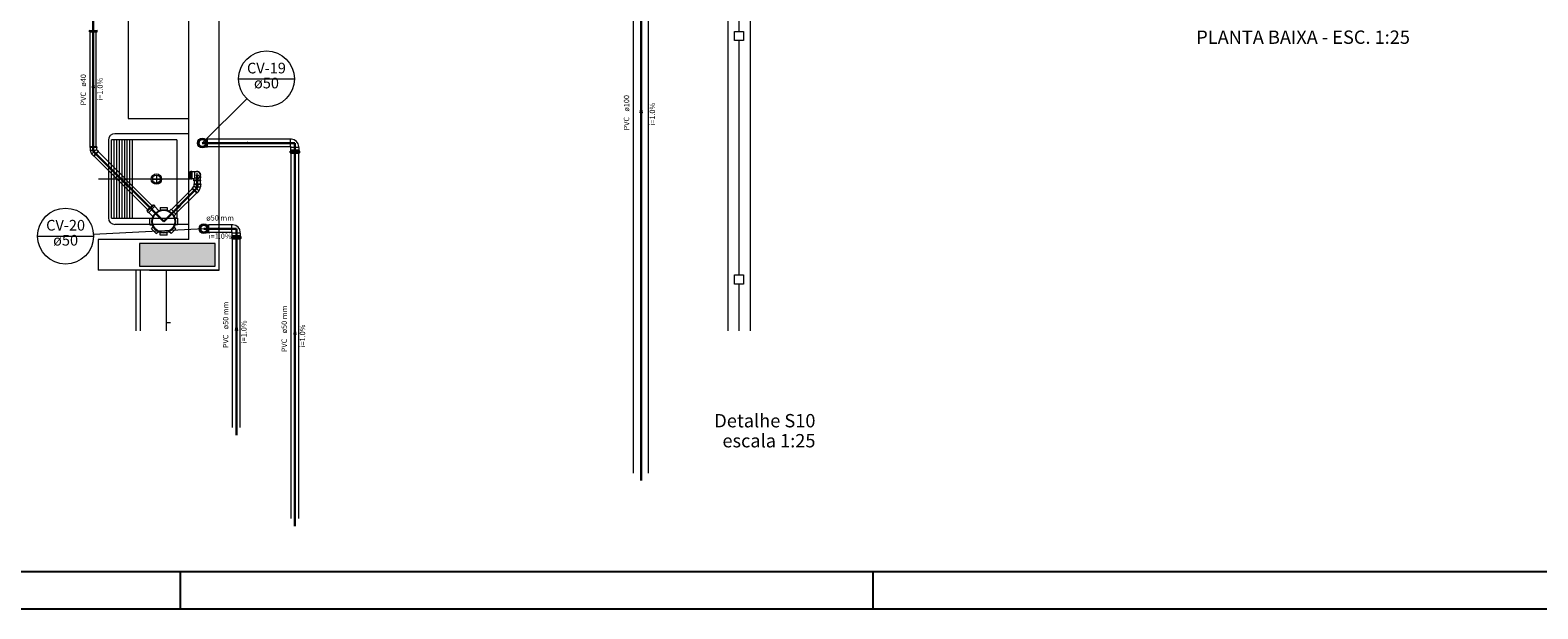
# Model space of a CAD drawing. Units: inches. Extents: x 4206 to 4882, y 3045 to 3129.
# Drawn here: x 4666 to 4705, y 3045 to 3060 of the extents above; entities that cross this region are included whole.
import ezdxf

# ---------------------------------------------------------------- set-up
doc = ezdxf.new("R2010")
doc.units = ezdxf.units.IN
doc.header["$MEASUREMENT"] = 0
for name, color, linetype, lineweight in [(' TERREO', 9, 'Continuous', 20), ('CV-Colunas', 1, 'Continuous', 30), ('CV-Indicação coluna', 5, 'Continuous', 20), ('CV-Sentido tubo', 9, 'Continuous', 20), ('CV-Seção tubo', 5, 'Continuous', 20), ('CV-Textos coluna', 7, 'Continuous', 20), ('CV-Textos tubo', 7, 'Continuous', 20), ('CV-Tubos detalhe', 1, 'Continuous', 30), ('DI-Títulos', 3, 'Continuous', 30), ('Simbolos', 5, 'Continuous', 20), ('Simbolos_int', 174, 'Continuous', 5), ('TQ-Sentido tubo', 10, 'Continuous', 20), ('TQ-Seção tubo', 5, 'Continuous', 20), ('TQ-Textos tubo', 7, 'Continuous', 20), ('TQ-Tubos', 3, 'Continuous', 30), ('TQ-Tubos detalhe', 3, 'Continuous', 30)]:
    doc.layers.add(name, color=color, linetype=linetype, lineweight=lineweight)
doc.layers.add('.CARIMBO', color=7, linetype='Continuous')
doc.styles.add('ARIAL', font='arial.ttf', dxfattribs={"height": 0.125})
doc.dimstyles.get("Standard").update_dxf_attribs({"dimtxt": 0.18, "dimasz": 0.18, "dimexe": 0.18, "dimexo": 0.0625, "dimgap": 0.09, "dimtad": 0, "dimtih": 1, "dimtoh": 1, "dimdec": 4, "dimzin": 0, "dimdsep": 46, "dimtxsty": 'Standard', "dimcen": 0.09, "dimadec": 0, "dimazin": 0, "dimtfac": 1, "dimtdec": 4, "dimtofl": 0, "dimtmove": 0, "dimatfit": 3, "dimfxl": 0, "dimtolj": 1, "dimtzin": 0, "dimarcsym": 0})

msp = doc.modelspace()

# ---------------------------------------------------------------- hatches: boundary and pattern name
at = {"layer": ' TERREO', "linetype": 'Continuous'}
msp.add_hatch(color=9, dxfattribs=at).paths.add_polyline_path([(4668.4838, 3054.2039), (4668.4838, 3053.9039), (4668.4838, 3053.9039), (4668.4838, 3053.6059), (4668.4838, 3053.6059), (4669.4838, 3053.6059), (4670.4838, 3053.6059), (4670.4838, 3053.9039), (4670.4838, 3053.9039), (4670.4838, 3054.2039), (4670.4838, 3054.2039), (4669.4838, 3054.2039), (4668.4838, 3054.2039), (4668.4838, 3054.2039)])

# ---------------------------------------------------------------- linework, layer by layer
at = {"layer": ' TERREO', "color": 9}
for p, q in [((4684.0438, 3082.5419), (4684.0438, 3051.8929)), ((4684.6438, 3051.8929), (4684.6438, 3082.5419)), ((4684.3438, 3059.8139), (4684.3438, 3066.0139)), ((4670.5838, 3053.5039), (4670.5838, 3065.1059)), ((4670.5838, 3053.5039), (4670.5838, 3065.1059)), ((4668.1838, 3064.3099), (4668.1838, 3057.5099)), ((4669.7838, 3054.3099), (4669.7838, 3064.3099)), ((4684.2238, 3059.8139), (4684.4638, 3059.8139)), ((4684.2238, 3059.5739), (4684.2238, 3059.8139)), ((4684.4638, 3059.8139), (4684.4638, 3059.5739)), ((4684.4638, 3059.5739), (4684.2238, 3059.5739)), ((4684.3438, 3053.3739), (4684.3438, 3059.5739)), ((4668.1838, 3057.5099), (4669.7838, 3057.5099)), ((4669.7838, 3057.1099), (4667.8298, 3057.1099)), ((4667.6558, 3056.9379), (4667.6558, 3054.8839)), ((4669.4718, 3056.9459), (4667.7438, 3056.9459)), ((4667.7438, 3054.8739), (4667.7438, 3056.9459)), ((4667.8118, 3054.8739), (4667.8118, 3056.9459)), ((4667.8818, 3054.8739), (4667.8818, 3056.9459)), ((4667.9498, 3054.8739), (4667.9498, 3056.9459)), ((4668.0198, 3054.8739), (4668.0198, 3056.9459)), ((4668.0898, 3054.8739), (4668.0898, 3056.9459)), ((4668.1578, 3054.8739), (4668.1578, 3056.9459)), ((4668.2278, 3054.8739), (4668.2278, 3056.9459)), ((4668.2958, 3054.8739), (4668.2958, 3056.9459)), ((4669.4718, 3056.9459), (4669.4718, 3054.8739)), ((4669.8178, 3055.9099), (4667.3978, 3055.9099)), ((4668.8218, 3055.9099), (4669.0298, 3055.9099)), ((4668.9278, 3056.0139), (4668.9278, 3055.8059)), ((4667.7438, 3054.8739), (4669.4718, 3054.8739)), ((4669.7838, 3054.7099), (4667.8298, 3054.7099)), ((4667.3838, 3054.3099), (4667.3838, 3053.5039)), ((4669.7838, 3054.3099), (4667.3838, 3054.3099)), ((4668.4838, 3054.2039), (4668.4838, 3053.9039)), ((4669.4838, 3054.2039), (4668.4838, 3054.2039)), ((4670.4838, 3054.2039), (4669.4838, 3054.2039)), ((4670.4838, 3053.9039), (4670.4838, 3054.2039)), ((4668.4838, 3053.9039), (4668.4838, 3053.6059)), ((4670.4838, 3053.6059), (4670.4838, 3053.9039)), ((4670.5838, 3053.5039), (4667.3838, 3053.5039)), ((4670.5838, 3053.5039), (4667.3838, 3053.5039)), ((4668.3838, 3053.5039), (4668.3838, 3051.8929)), ((4668.5038, 3053.5039), (4668.3838, 3053.5039)), ((4668.3838, 3053.5039), (4668.3838, 3051.8929)), ((4668.4838, 3053.6059), (4669.4838, 3053.6059)), ((4668.5038, 3051.8929), (4668.5038, 3053.5039)), ((4668.7438, 3053.5039), (4670.5838, 3053.5039)), ((4668.7438, 3053.5039), (4670.5838, 3053.5039)), ((4669.1838, 3053.5039), (4669.1838, 3051.8929)), ((4669.4838, 3053.6059), (4670.4838, 3053.6059)), ((4684.2238, 3053.3739), (4684.4638, 3053.3739)), ((4684.2238, 3053.1339), (4684.2238, 3053.3739)), ((4684.4638, 3053.3739), (4684.4638, 3053.1339)), ((4684.4638, 3053.1339), (4684.2238, 3053.1339)), ((4684.3438, 3051.8929), (4684.3438, 3053.1339)), ((4669.3038, 3052.1059), (4669.1838, 3052.1059))]:
    msp.add_line(p, q, dxfattribs=at)
for radius in [0.1382, 0.1037]:
    msp.add_circle((4668.9278, 3055.9099), radius, dxfattribs=at)
for centre, start, end in [((4667.8298, 3056.9379), 90, 180), ((4667.8298, 3054.8839), 180, 270)]:
    msp.add_arc(centre, 0.1728, start, end, dxfattribs=at)
at = {"layer": '.CARIMBO', "color": 1}
for p, q in [((4626.184, 3045.5309), (4741.8666, 3045.5309)), ((4626.184, 3045.5309), (4741.8666, 3045.5309)), ((4669.5619, 3044.5405), (4669.5619, 3045.5309)), ((4669.5619, 3044.5405), (4669.5619, 3045.5309)), ((4687.8857, 3044.5405), (4687.8857, 3045.5309)), ((4687.8857, 3044.5405), (4687.8857, 3045.5309)), ((4623.7078, 3044.5405), (4742.8571, 3044.5405)), ((4623.7078, 3044.5405), (4742.8571, 3044.5405))]:
    msp.add_line(p, q, dxfattribs=at)
at = {"layer": 'CV-Colunas', "linetype": 'Continuous'}
for centre in [(4670.1418, 3056.8639), (4670.1818, 3054.5975)]:
    msp.add_circle(centre, 0.1, dxfattribs=at)
at = {"layer": 'CV-Indicação coluna'}
for p, q in [((4671.0988, 3058.5609), (4672.5788, 3058.5609)), ((4670.1418, 3056.8639), (4671.3158, 3058.0376)), ((4670.1818, 3054.5975), (4667.2638, 3054.4418)), ((4665.7848, 3054.4024), (4667.2648, 3054.4024))]:
    msp.add_line(p, q, dxfattribs=at)
for centre in [(4671.8388, 3058.5609), (4666.5248, 3054.4024)]:
    msp.add_circle(centre, 0.74, dxfattribs=at)
at = {"layer": 'CV-Seção tubo'}
for p, q in [((4672.4728, 3056.9639), (4670.2788, 3056.9639)), ((4672.4728, 3056.7639), (4670.2788, 3056.7639)), ((4672.4938, 3046.9319), (4672.4938, 3056.5839)), ((4672.6938, 3046.9319), (4672.6938, 3056.5839)), ((4670.9238, 3054.6975), (4670.3188, 3054.6975)), ((4670.9238, 3054.4975), (4670.3188, 3054.4975)), ((4670.9448, 3049.3359), (4670.9448, 3054.3175)), ((4671.1448, 3049.3359), (4671.1448, 3054.3175))]:
    msp.add_line(p, q, dxfattribs=at)
at = {"layer": 'CV-Tubos detalhe'}
for p, q in [((4672.5938, 3056.8639), (4670.1418, 3056.8639)), ((4672.5938, 3046.7319), (4672.5938, 3056.8639)), ((4671.0448, 3054.5975), (4670.1818, 3054.5975)), ((4671.0448, 3049.1359), (4671.0448, 3054.5975))]:
    msp.add_line(p, q, dxfattribs=at)
at = {"layer": 'Simbolos'}
for p, q in [((4667.1568, 3059.838), (4667.1678, 3059.85)), ((4667.1568, 3059.81), (4667.1568, 3059.838)), ((4667.1568, 3059.81), (4667.3588, 3059.81)), ((4667.3588, 3059.838), (4667.3478, 3059.85)), ((4667.3588, 3059.81), (4667.3588, 3059.838)), ((4670.2188, 3056.9649), (4670.2788, 3056.9649)), ((4672.4998, 3056.9649), (4672.4728, 3056.9649)), ((4667.3488, 3056.7619), (4667.1658, 3056.7619)), ((4667.1658, 3056.7619), (4667.1658, 3056.7463)), ((4667.1658, 3056.7463), (4667.1708, 3056.7421)), ((4667.1708, 3056.7421), (4667.1708, 3056.6827)), ((4667.1708, 3056.6827), (4667.1758, 3056.6777)), ((4667.2168, 3056.5695), (4667.2168, 3056.5766)), ((4667.2598, 3056.5271), (4667.2168, 3056.5695)), ((4667.3998, 3056.6388), (4667.2708, 3056.5101)), ((4667.3488, 3056.7463), (4667.3448, 3056.7421)), ((4667.3448, 3056.7421), (4667.3448, 3056.6883)), ((4667.3828, 3056.6501), (4667.3448, 3056.6883)), ((4667.3488, 3056.7619), (4667.3488, 3056.7463)), ((4667.3878, 3056.6501), (4667.3828, 3056.6501)), ((4667.3998, 3056.6388), (4667.3878, 3056.6501)), ((4670.2188, 3056.7629), (4670.2788, 3056.7629)), ((4672.4668, 3056.6119), (4672.4668, 3056.6469)), ((4672.4698, 3056.6509), (4672.4808, 3056.6519)), ((4672.4698, 3056.6079), (4672.4818, 3056.6049)), ((4672.7168, 3056.6119), (4672.4708, 3056.6119)), ((4672.4888, 3056.7629), (4672.4728, 3056.7629)), ((4672.4848, 3056.7429), (4672.4928, 3056.7499)), ((4672.4848, 3056.6759), (4672.4848, 3056.7429)), ((4672.4848, 3056.6749), (4672.4848, 3056.6759)), ((4672.4848, 3056.6559), (4672.4848, 3056.6749)), ((4672.4848, 3056.5839), (4672.4848, 3056.6009)), ((4672.7028, 3056.5839), (4672.4848, 3056.5839)), ((4672.4928, 3056.7499), (4672.4928, 3056.7589)), ((4672.6948, 3056.7499), (4672.6948, 3056.7699)), ((4672.7028, 3056.7429), (4672.6948, 3056.7499)), ((4672.7028, 3056.6759), (4672.7028, 3056.7429)), ((4672.7028, 3056.6749), (4672.7028, 3056.6759)), ((4672.7028, 3056.6559), (4672.7028, 3056.6749)), ((4672.7028, 3056.5839), (4672.7028, 3056.6009)), ((4672.7178, 3056.6079), (4672.7058, 3056.6049)), ((4672.7178, 3056.6509), (4672.7068, 3056.6519)), ((4672.7208, 3056.6119), (4672.7208, 3056.6469)), ((4667.2598, 3056.5214), (4667.2598, 3056.5271)), ((4667.2708, 3056.5101), (4667.2598, 3056.5214)), ((4669.8198, 3055.9299), (4669.8198, 3056.1069)), ((4669.8198, 3056.1069), (4669.8318, 3056.1069)), ((4669.8198, 3055.9299), (4669.8318, 3055.9299)), ((4669.8378, 3056.1159), (4669.8358, 3056.1089)), ((4669.8378, 3055.9209), (4669.8358, 3055.9269)), ((4669.8418, 3056.1189), (4669.8608, 3056.1189)), ((4669.8418, 3055.9179), (4669.8608, 3055.9179)), ((4669.8648, 3056.1149), (4669.8648, 3056.1099)), ((4669.8648, 3055.9219), (4669.8648, 3055.9259)), ((4669.8688, 3056.1069), (4669.9258, 3056.1069)), ((4669.8688, 3055.9299), (4669.9258, 3055.9299)), ((4669.9168, 3055.8779), (4669.9208, 3055.8819)), ((4669.9168, 3055.8619), (4669.9168, 3055.8779)), ((4670.0988, 3055.8619), (4669.9168, 3055.8619)), ((4669.9168, 3055.7859), (4669.9168, 3055.7699)), ((4669.9168, 3055.7859), (4670.0988, 3055.7859)), ((4669.9168, 3055.7699), (4669.9208, 3055.7659)), ((4669.9208, 3055.8819), (4669.9208, 3055.9299)), ((4669.9208, 3055.7659), (4669.9208, 3055.7119)), ((4669.9258, 3056.1069), (4669.9318, 3056.1009)), ((4669.9258, 3055.9299), (4669.9318, 3055.9359)), ((4669.9688, 3056.1009), (4669.9318, 3056.1009)), ((4669.9688, 3055.9359), (4669.9318, 3055.9359)), ((4670.0078, 3056.1009), (4669.9688, 3056.1009)), ((4670.0078, 3055.9359), (4669.9688, 3055.9359)), ((4670.0898, 3055.9789), (4670.0898, 3055.9469)), ((4670.0948, 3055.9419), (4670.0898, 3055.9469)), ((4670.0948, 3055.8819), (4670.0948, 3055.9419)), ((4670.0988, 3055.8779), (4670.0948, 3055.8819)), ((4670.0988, 3055.7699), (4670.0948, 3055.7659)), ((4670.0948, 3055.7659), (4670.0948, 3055.7059)), ((4670.0988, 3055.8619), (4670.0988, 3055.8779)), ((4670.0988, 3055.7859), (4670.0988, 3055.7699)), ((4669.8658, 3055.6629), (4669.8768, 3055.6739)), ((4669.8658, 3055.6629), (4669.9948, 3055.5339)), ((4669.8768, 3055.6739), (4669.8828, 3055.6739)), ((4669.8828, 3055.6739), (4669.9208, 3055.7119)), ((4669.9948, 3055.5339), (4670.0058, 3055.5449)), ((4670.0058, 3055.5509), (4670.0478, 3055.5929)), ((4670.0058, 3055.5449), (4670.0058, 3055.5509)), ((4670.0478, 3055.5929), (4670.0478, 3055.5999)), ((4670.0948, 3055.7059), (4670.0898, 3055.7009)), ((4668.8308, 3055.2333), (4668.6768, 3055.0791)), ((4668.6768, 3055.0791), (4668.6958, 3055.0593)), ((4668.6958, 3055.0593), (4668.6888, 3055.0459)), ((4668.6888, 3055.0409), (4668.7078, 3055.0218)), ((4668.7218, 3055.0282), (4668.7128, 3055.0211)), ((4668.7278, 3055.0282), (4668.8368, 3054.9186)), ((4668.8308, 3055.2333), (4668.8508, 3055.2135)), ((4668.8508, 3055.2135), (4668.8638, 3055.2212)), ((4668.8688, 3055.2205), (4668.8878, 3055.2014)), ((4668.8818, 3055.188), (4668.8888, 3055.1965)), ((4668.8818, 3055.1823), (4668.9908, 3055.0727)), ((4669.0298, 3055.1555), (4669.2098, 3055.1555)), ((4669.0298, 3055.1555), (4669.0298, 3055.0876)), ((4669.2098, 3055.1555), (4669.2098, 3055.0876)), ((4669.3148, 3055.1123), (4669.2658, 3055.0635)), ((4669.3148, 3055.1123), (4669.4418, 3054.9851)), ((4669.4418, 3054.9851), (4669.3938, 3054.9363)), ((4668.7538, 3054.7001), (4668.7538, 3054.8797)), ((4668.7538, 3054.8797), (4668.8218, 3054.8797)), ((4668.7538, 3054.7001), (4668.8218, 3054.7001)), ((4668.7978, 3054.5947), (4668.8458, 3054.6435)), ((4668.9248, 3054.4675), (4668.7978, 3054.5947)), ((4669.4418, 3054.5947), (4669.3148, 3054.4675)), ((4669.4418, 3054.5947), (4669.3938, 3054.6435)), ((4669.4858, 3054.8797), (4669.4178, 3054.8797)), ((4669.4858, 3054.7001), (4669.4178, 3054.7001)), ((4669.4858, 3054.8797), (4669.4858, 3054.7001)), ((4670.2588, 3054.6985), (4670.3188, 3054.6985)), ((4670.9508, 3054.6985), (4670.9238, 3054.6985)), ((4668.9248, 3054.4675), (4668.9738, 3054.5162)), ((4669.0298, 3054.4243), (4669.0298, 3054.4922)), ((4669.2098, 3054.4243), (4669.0298, 3054.4243)), ((4669.2098, 3054.4243), (4669.2098, 3054.4922)), ((4669.3148, 3054.4675), (4669.2658, 3054.5162)), ((4670.2588, 3054.4965), (4670.3188, 3054.4965)), ((4670.9178, 3054.3455), (4670.9178, 3054.3805)), ((4670.9208, 3054.3845), (4670.9318, 3054.3855)), ((4670.9208, 3054.3415), (4670.9328, 3054.3385)), ((4671.1678, 3054.3455), (4670.9218, 3054.3455)), ((4670.9398, 3054.4965), (4670.9238, 3054.4965)), ((4670.9358, 3054.4765), (4670.9438, 3054.4835)), ((4670.9358, 3054.4095), (4670.9358, 3054.4765)), ((4670.9358, 3054.4085), (4670.9358, 3054.4095)), ((4670.9358, 3054.3895), (4670.9358, 3054.4085)), ((4670.9358, 3054.3175), (4670.9358, 3054.3345)), ((4671.1538, 3054.3175), (4670.9358, 3054.3175)), ((4670.9438, 3054.4835), (4670.9438, 3054.4925)), ((4671.1458, 3054.4835), (4671.1458, 3054.5035)), ((4671.1538, 3054.4765), (4671.1458, 3054.4835)), ((4671.1538, 3054.4095), (4671.1538, 3054.4765)), ((4671.1538, 3054.4085), (4671.1538, 3054.4095)), ((4671.1538, 3054.3895), (4671.1538, 3054.4085)), ((4671.1538, 3054.3175), (4671.1538, 3054.3345)), ((4671.1688, 3054.3415), (4671.1568, 3054.3385)), ((4671.1688, 3054.3845), (4671.1578, 3054.3855)), ((4671.1718, 3054.3455), (4671.1718, 3054.3805))]:
    msp.add_line(p, q, dxfattribs=at)
for centre, radius in [((4670.1418, 3056.8639), 0.1272), ((4669.1198, 3054.7899), 0.3108), ((4670.1818, 3054.5975), 0.1272)]:
    msp.add_circle(centre, radius, dxfattribs=at)
for centre, radius, start, end in [((4672.4998, 3056.7699), 0.1956, 0, 90), ((4667.4048, 3056.7138), 0.2337, 188.933, 216.067), ((4672.4708, 3056.6469), 0.004, 95, 180), ((4672.4708, 3056.6119), 0.004, 180, 255), ((4672.4808, 3056.6559), 0.004, 275, 0), ((4672.4808, 3056.6009), 0.004, 0, 75), ((4672.4888, 3056.7589), 0.004, 0, 90), ((4672.7068, 3056.6559), 0.004, 180, 265), ((4672.7068, 3056.6009), 0.004, 105, 180), ((4672.7168, 3056.6469), 0.004, 0, 85), ((4672.7168, 3056.6119), 0.004, 285, 0), ((4669.8318, 3056.1109), 0.004, 270, 345), ((4669.8318, 3055.9259), 0.004, 15, 90), ((4669.8418, 3056.1149), 0.004, 90, 165), ((4669.8418, 3055.9219), 0.004, 195, 270), ((4669.8608, 3056.1149), 0.004, 5, 90), ((4669.8608, 3055.9219), 0.004, 270, 355), ((4669.8688, 3056.1109), 0.004, 185, 270), ((4669.8688, 3055.9259), 0.004, 90, 175), ((4670.0078, 3056.0179), 0.0912, 64.6232, 115.377), ((4670.0078, 3056.0179), 0.0823, 270, 90), ((4669.8598, 3055.7369), 0.2337, 323.933, 351.067), ((4668.6918, 3055.0437), 0.004, 150, 225), ((4668.6908, 3055.0586), 0.004, 330, 45.0001), ((4668.7108, 3055.0247), 0.004, 225, 310), ((4668.7248, 3055.0254), 0.004, 45.0001, 130), ((4668.8508, 3055.2184), 0.004, 225, 300), ((4668.8658, 3055.2177), 0.004, 45.0001, 120), ((4668.8848, 3055.1852), 0.004, 140, 225), ((4668.8848, 3055.1986), 0.004, 320, 45.0001), ((4670.9508, 3054.5035), 0.1956, 0.00016, 89.9998), ((4670.9218, 3054.3805), 0.004, 94.9998, 180), ((4670.9218, 3054.3455), 0.004, 180, 255), ((4670.9318, 3054.3895), 0.004, 275, 0.00016), ((4670.9318, 3054.3345), 0.004, 0.00016, 74.9998), ((4670.9398, 3054.4925), 0.004, 0.00016, 89.9998), ((4671.1578, 3054.3895), 0.004, 180, 265), ((4671.1578, 3054.3345), 0.004, 105, 180), ((4671.1678, 3054.3805), 0.004, 0.00016, 84.9998), ((4671.1678, 3054.3455), 0.004, 285, 0.00016)]:
    msp.add_arc(centre, radius, start, end, dxfattribs=at)
at = {"layer": 'Simbolos_int'}
for p, q in [((4667.1568, 3059.838), (4667.3588, 3059.838)), ((4670.2788, 3056.7629), (4670.2788, 3056.9649)), ((4672.4728, 3056.7629), (4672.4728, 3056.9649)), ((4667.3448, 3056.7421), (4667.1708, 3056.7421)), ((4667.1758, 3056.6777), (4667.3178, 3056.6777)), ((4667.3178, 3056.6777), (4667.2168, 3056.5766)), ((4667.2598, 3056.5271), (4667.3828, 3056.6501)), ((4667.3178, 3056.6777), (4667.3298, 3056.682)), ((4667.3298, 3056.682), (4667.3448, 3056.6883)), ((4672.7028, 3056.6749), (4672.4848, 3056.6749)), ((4672.7028, 3056.6529), (4672.4848, 3056.6529)), ((4672.7028, 3056.6039), (4672.4848, 3056.6039)), ((4672.6948, 3056.7499), (4672.4928, 3056.7499)), ((4669.8348, 3056.1069), (4669.8348, 3055.9299)), ((4669.8658, 3056.1069), (4669.8658, 3055.9299)), ((4670.0948, 3055.8819), (4669.9208, 3055.8819)), ((4670.0948, 3055.7659), (4669.9208, 3055.7659)), ((4669.9318, 3056.1009), (4669.9318, 3055.9359)), ((4669.9668, 3056.0179), (4670.0588, 3056.0179)), ((4670.0078, 3055.9579), (4670.0078, 3056.0689)), ((4670.0898, 3055.9469), (4670.0648, 3055.9469)), ((4669.8828, 3055.6739), (4670.0058, 3055.5509)), ((4669.9358, 3055.7059), (4669.9208, 3055.7119)), ((4669.9468, 3055.7009), (4669.9358, 3055.7059)), ((4669.9468, 3055.7009), (4670.0898, 3055.7009)), ((4670.0478, 3055.5999), (4669.9468, 3055.7009)), ((4668.6958, 3055.0593), (4668.8508, 3055.2135)), ((4668.7248, 3055.0303), (4668.8798, 3055.1845)), ((4670.3188, 3054.4965), (4670.3188, 3054.6985)), ((4670.9238, 3054.4965), (4670.9238, 3054.6985)), ((4671.1538, 3054.4085), (4670.9358, 3054.4085)), ((4671.1538, 3054.3865), (4670.9358, 3054.3865)), ((4671.1538, 3054.3375), (4670.9358, 3054.3375)), ((4671.1458, 3054.4835), (4670.9438, 3054.4835))]:
    msp.add_line(p, q, dxfattribs=at)
for centre, radius in [((4670.1418, 3056.8639), 0.1094), ((4669.1198, 3054.7899), 0.294), ((4670.1818, 3054.5975), 0.1094)]:
    msp.add_circle(centre, radius, dxfattribs=at)
for start, end in [(295.377, 115.377), (244.623, 295.377)]:
    msp.add_arc((4670.0078, 3056.0179), 0.0912, start, end, dxfattribs=at)
at = {"layer": 'TQ-Seção tubo'}
for p, q in [((4681.5498, 3048.1339), (4681.5498, 3067.1159)), ((4681.9498, 3048.1339), (4681.9498, 3067.1159)), ((4667.1778, 3056.7619), (4667.1778, 3059.81)), ((4667.3378, 3056.7619), (4667.3378, 3059.81)), ((4668.8098, 3055.2127), (4667.3918, 3056.631)), ((4668.6968, 3055.0996), (4667.2788, 3056.5179)), ((4669.9278, 3055.8619), (4669.9278, 3055.7859)), ((4670.0878, 3055.8619), (4670.0878, 3055.7859)), ((4669.8738, 3055.6551), (4669.3228, 3055.105)), ((4669.9868, 3055.5419), (4669.4358, 3054.9918))]:
    msp.add_line(p, q, dxfattribs=at)
at = {"layer": 'TQ-Tubos'}
msp.add_line((4681.7498, 3047.9339), (4681.7498, 3068.7059), dxfattribs=at)
at = {"layer": 'TQ-Tubos detalhe'}
for p, q in [((4667.2578, 3059.81), (4667.2578, 3064.5125)), ((4667.2578, 3056.6523), (4667.2578, 3059.81)), ((4669.1198, 3054.7899), (4667.2578, 3056.6523)), ((4670.0078, 3056.0159), (4670.0078, 3055.6759)), ((4670.0078, 3055.6759), (4669.1198, 3054.7899))]:
    msp.add_line(p, q, dxfattribs=at)

# ---------------------------------------------------------------- texts
at = {"layer": 'CV-Textos coluna', "char_height": 0.2824, "attachment_point": 8, "line_spacing_factor": 0.798, "style": 'ARIAL'}
for s, insert, width in [('CV-19', (4671.8388, 3058.6171), 1.6944), ('ø50', (4671.8388, 3058.2221), 1.01664), ('CV-20', (4666.5248, 3054.4591), 1.6944), ('ø50', (4666.5248, 3054.0631), 1.01664)]:
    msp.add_mtext(s, dxfattribs=dict(at, insert=insert, width=width))
at = {"layer": 'CV-Textos tubo', "char_height": 0.1412, "width": 1.01664, "attachment_point": 8, "line_spacing_factor": 0.798, "style": 'ARIAL'}
for s, insert in [('ø50 mm', (4670.6128, 3054.7685)), ('i=1.0%', (4670.6128, 3054.2855))]:
    msp.add_mtext(s, dxfattribs=dict(at, insert=insert))
at = {"layer": 'CV-Textos tubo', "char_height": 0.1412, "rotation": 90.00021, "line_spacing_factor": 0.798, "style": 'ARIAL'}
for s, insert, width, attachment_point in [('ø50 mm', (4670.8742, 3051.9369), 1.01664, 7), ('ø50 mm', (4672.4232, 3051.8289), 1.01664, 7), ('PVC', (4670.8742, 3051.7959), 0.50832, 9), ('i=1.0%', (4671.3562, 3051.8669), 1.01664, 8), ('i=1.0%', (4672.9062, 3051.7579), 1.01664, 8), ('PVC', (4672.4232, 3051.6869), 0.50832, 9)]:
    msp.add_mtext(s, dxfattribs=dict(at, insert=insert, width=width, attachment_point=attachment_point))
at = {"layer": 'DI-Títulos', "char_height": 0.353, "attachment_point": 9, "line_spacing_factor": 0.798, "style": 'ARIAL'}
for s, insert, width in [('PLANTA BAIXA - ESC. 1:25', (4702.091, 3059.3776), 6.26325), ('Detalhe S10', (4686.3631, 3049.2314), 4.6596), ('escala 1:25', (4686.3631, 3048.7019), 4.6596)]:
    msp.add_mtext(s, dxfattribs=dict(at, insert=insert, width=width))
at = {"layer": 'TQ-Textos tubo', "char_height": 0.1412, "rotation": 90.00021, "line_spacing_factor": 0.798, "style": 'ARIAL'}
for s, insert, width, attachment_point in [('ø40', (4667.1072, 3058.3569), 0.50832, 7), ('i=1.0%', (4667.5502, 3058.2859), 1.01664, 8), ('PVC', (4667.1072, 3058.2149), 0.50832, 9), ('ø100', (4681.4792, 3057.6959), 0.67776, 7), ('i=1.0%', (4682.1622, 3057.6249), 1.01664, 8), ('PVC', (4681.4792, 3057.5539), 0.50832, 9)]:
    msp.add_mtext(s, dxfattribs=dict(at, insert=insert, width=width, attachment_point=attachment_point))

# ---------------------------------------------------------------- leaders
at = {"layer": 'CV-Sentido tubo'}
for points in [[(4671.2348, 3056.8639), (4671.5168, 3056.8639)], [(4670.4718, 3054.5975), (4670.7538, 3054.5975)], [(4671.0448, 3052.0079), (4671.0448, 3051.7255)], [(4672.5938, 3051.8991), (4672.5938, 3051.6167)]]:
    msp.add_leader(points, dimstyle='Standard', override={"dimasz": 0.1, "dimldrblk": 'CLOSED'}, dxfattribs=at)
at = {"layer": 'TQ-Sentido tubo'}
for points in [[(4667.2578, 3058.4271), (4667.2578, 3058.1447)], [(4681.7498, 3057.7661), (4681.7498, 3057.4837)], [(4668.0888, 3055.8209), (4668.2888, 3055.6212)], [(4670.0078, 3055.6827), (4670.0078, 3055.9651)], [(4669.4638, 3055.1332), (4669.6638, 3055.3326)]]:
    msp.add_leader(points, dimstyle='Standard', override={"dimasz": 0.1, "dimldrblk": 'CLOSED'}, dxfattribs=at)

doc.saveas('drawing.dxf')
